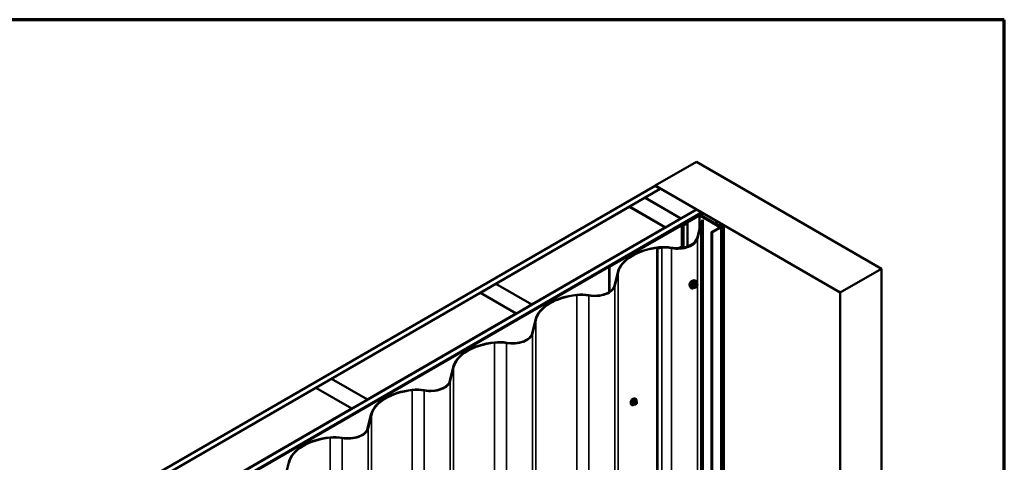
# Model space of a CAD drawing. Units: inches. Extents: x 0.6 to 33.4, y 0.6 to 21.4.
# Drawn here: x 24.4 to 33.4, y 17.3 to 21.4 of the extents above; entities that cross this region are included whole.
import ezdxf

# ---------------------------------------------------------------- set-up
doc = ezdxf.new("R2010")
doc.units = ezdxf.units.IN
doc.header["$LTSCALE"] = 2
doc.header["$MEASUREMENT"] = 0
doc.layers.get('0').update_dxf_attribs({"lineweight": 13})
for name, color, linetype, lineweight in [('Border (ANSI)', 7, 'Continuous', 70), ('Visible (ANSI)', 7, 'Continuous', 50), ('Visible Narrow (ANSI)', 7, 'Continuous', 35)]:
    doc.layers.add(name, color=color, linetype=linetype, lineweight=lineweight)

# ---------------------------------------------------------------- blocks, each defined once
blk = doc.blocks.new('Borders ATAS A Border')
at = {"layer": 'Border (ANSI)'}
for p, q in [((16.7, 10.7), (0.3, 10.7)), ((16.7, 0.3), (16.7, 10.7))]:
    blk.add_line(p, q, dxfattribs=at)

msp = doc.modelspace()

# ---------------------------------------------------------------- linework, layer by layer
at = {"layer": 'Visible (ANSI)'}
for p, q in [((30.19909, 19.87908), (30.57621, 20.09682)), ((30.57621, 20.09682), (32.27327, 19.11702)), ((24.54129, 16.61255), (30.19815, 19.87854)), ((30.19815, 19.87854), (30.24529, 19.85132)), ((31.89614, 18.89929), (30.19909, 19.87908)), ((30.19909, 19.878), (30.19909, 19.87908)), ((30.24529, 19.85132), (24.58843, 16.58534)), ((30.10481, 19.76913), (30.24623, 19.85078)), ((30.24529, 19.85023), (30.24529, 19.85132)), ((30.24623, 19.85078), (30.57621, 19.66026)), ((28.73868, 18.98039), (29.9615, 19.68639)), ((29.9615, 19.68639), (30.29148, 19.49587)), ((29.96244, 19.68694), (30.10386, 19.76858)), ((30.29243, 19.49642), (29.96244, 19.68694)), ((29.96244, 19.68585), (29.96244, 19.68694)), ((30.10386, 19.76858), (30.43385, 19.57807)), ((30.43479, 19.57861), (30.10481, 19.76913)), ((30.10481, 19.76804), (30.10481, 19.76913)), ((24.9203, 16.39373), (30.57715, 19.65972)), ((30.6243, 19.6325), (24.96744, 16.36652)), ((30.62524, 19.63196), (24.96838, 16.36597)), ((24.97216, 16.36379), (30.62901, 19.62978)), ((30.57621, 19.66026), (30.43479, 19.57861)), ((30.59941, 19.6116), (30.44045, 19.51983)), ((30.44346, 19.51808), (30.60242, 19.60986)), ((30.59941, 19.60703), (30.45072, 19.52119)), ((30.45374, 19.51944), (30.60242, 19.60529)), ((30.57621, 19.65917), (30.57621, 19.66026)), ((30.57715, 19.65972), (30.6243, 19.6325)), ((30.60846, 19.60986), (30.79674, 19.50115)), ((30.60846, 19.60529), (30.79249, 19.49903)), ((30.79975, 19.5029), (30.61147, 19.6116)), ((30.79551, 19.50077), (30.61147, 19.60703)), ((30.6243, 19.63141), (30.6243, 19.6325)), ((30.62901, 19.62978), (30.62524, 19.63196)), ((30.62901, 19.62978), (30.62901, 19.60148)), ((30.43595, 19.51723), (29.77786, 19.13728)), ((29.78088, 19.13554), (30.43897, 19.51549)), ((30.43385, 19.57807), (30.29243, 19.49642)), ((30.43385, 19.57698), (30.43385, 19.57807)), ((30.43479, 19.57752), (30.43479, 19.57861)), ((30.44045, 19.51983), (30.44045, 19.51859)), ((30.44346, 19.51808), (30.44045, 19.51983)), ((30.45441, 19.51867), (30.44199, 19.51867)), ((30.44199, 19.51621), (30.45441, 19.51621)), ((30.45072, 19.52119), (30.45374, 19.51944)), ((30.45072, 19.51867), (30.45072, 19.52119)), ((30.45374, 19.51867), (30.45374, 19.51944)), ((30.49091, 19.53873), (30.45743, 19.5194)), ((30.46045, 19.51765), (30.49393, 19.53698)), ((30.49393, 19.53698), (30.49091, 19.53873)), ((30.49393, 19.32115), (30.49393, 19.53698)), ((30.61309, 19.51899), (30.58251, 19.39367)), ((30.61732, 19.51865), (30.58673, 19.39332)), ((30.63481, 19.56285), (30.63142, 19.56481)), ((30.63481, 13.03088), (30.63481, 19.56285)), ((30.75261, 19.53872), (30.75261, 19.53011)), ((30.78448, 19.5133), (30.78448, 19.51171)), ((30.78509, 19.51245), (30.80395, 19.50156)), ((30.79498, 19.51358), (30.78696, 19.51448)), ((30.80511, 19.52521), (30.80511, 19.52207)), ((30.80515, 19.52498), (30.8067, 19.52035)), ((30.80532, 19.52047), (30.80532, 19.51615)), ((30.82752, 19.51517), (30.80867, 19.52606)), ((30.82874, 19.51347), (30.82874, 12.9815)), ((30.29148, 19.49587), (29.06866, 18.78988)), ((30.29148, 19.49479), (30.29148, 19.49587)), ((30.29243, 19.49533), (30.29243, 19.49642)), ((30.71528, 19.4537), (30.71528, 12.92173)), ((30.7369, 19.46731), (30.71665, 19.45562)), ((30.71967, 19.45387), (30.73992, 19.46557)), ((30.79674, 19.49767), (30.72027, 19.45353)), ((30.72329, 19.45178), (30.79975, 19.49593)), ((30.73992, 19.46557), (30.7369, 19.46731)), ((30.73992, 19.46487), (30.73992, 19.46557)), ((30.79551, 19.50077), (30.79249, 19.49903)), ((30.79249, 19.49903), (30.79249, 19.49522)), ((30.79551, 19.49696), (30.79551, 19.50077)), ((30.80225, 19.49941), (30.80225, 12.96744)), ((30.58296, 19.3955), (30.57874, 19.39584)), ((30.21584, 19.30207), (30.21584, 12.7701)), ((30.21886, 19.30033), (30.21584, 19.30207)), ((30.21886, 12.76836), (30.21886, 19.30033)), ((30.42371, 19.31303), (30.41308, 19.30689)), ((30.42673, 19.31129), (30.4161, 19.30515)), ((30.44812, 19.30848), (30.43353, 19.31205)), ((30.44979, 19.31074), (30.4352, 19.31432)), ((29.77786, 19.13728), (29.77786, 18.90376)), ((29.78088, 19.13554), (29.77786, 19.13728)), ((29.78088, 18.90569), (29.78088, 19.13554)), ((29.85507, 19.0857), (29.82449, 18.96038)), ((29.8593, 19.08536), (29.82871, 18.96004)), ((32.27327, 19.11702), (31.89614, 18.89929)), ((32.27327, 12.58505), (32.27327, 19.11702)), ((28.59631, 18.8982), (28.73773, 18.97985)), ((28.73773, 18.97985), (29.06772, 18.78933)), ((29.06866, 18.78988), (28.73868, 18.98039)), ((28.73868, 18.9793), (28.73868, 18.98039)), ((30.55777, 19.01145), (30.56565, 19.00984)), ((30.57744, 18.9842), (30.56435, 18.99176)), ((30.5782, 18.9835), (30.58571, 18.97282)), ((30.58599, 18.97057), (30.57848, 18.95121)), ((27.23018, 18.10946), (28.59537, 18.89766)), ((28.59537, 18.89766), (28.92535, 18.70714)), ((28.9263, 18.70768), (28.59631, 18.8982)), ((28.59631, 18.89711), (28.59631, 18.8982)), ((30.52109, 18.94791), (30.52642, 18.94189)), ((30.56002, 18.94132), (30.54693, 18.94888)), ((30.57744, 18.95), (30.56242, 18.94132)), ((31.89614, 12.36732), (31.89614, 18.89929)), ((29.06772, 18.78933), (28.9263, 18.70768)), ((29.06772, 18.78824), (29.06772, 18.78933)), ((29.06866, 18.78879), (29.06866, 18.78988)), ((28.92535, 18.70714), (27.56017, 17.91895)), ((28.92535, 18.70605), (28.92535, 18.70714)), ((28.9263, 18.70659), (28.9263, 18.70768)), ((29.10083, 18.65024), (29.07024, 18.52491)), ((29.10505, 18.64989), (29.07447, 18.52457)), ((28.34658, 18.21477), (28.31599, 18.08945)), ((28.3508, 18.21443), (28.32022, 18.08911)), ((27.08782, 18.02727), (27.22924, 18.10892)), ((27.22924, 18.10892), (27.55922, 17.9184)), ((27.56017, 17.91895), (27.23018, 18.10946)), ((27.23018, 18.10838), (27.23018, 18.10946)), ((25.72169, 17.23853), (27.08688, 18.02673)), ((27.08688, 18.02673), (27.41686, 17.83621)), ((27.4178, 17.83675), (27.08782, 18.02727)), ((27.08782, 18.02618), (27.08782, 18.02727)), ((27.55922, 17.9184), (27.4178, 17.83675)), ((27.55922, 17.91731), (27.55922, 17.9184)), ((27.56017, 17.91786), (27.56017, 17.91895)), ((30.00647, 17.87503), (29.99738, 17.88028)), ((30.01903, 17.92617), (30.0162, 17.92781)), ((30.02725, 17.90284), (30.01817, 17.90808)), ((30.0273, 17.88052), (30.02543, 17.87819)), ((30.03127, 17.89355), (30.03127, 17.89105)), ((27.41686, 17.83621), (26.05167, 17.04802)), ((27.41686, 17.83512), (27.41686, 17.83621)), ((27.4178, 17.83567), (27.4178, 17.83675)), ((29.9857, 17.86844), (29.98287, 17.87007)), ((30.01522, 17.873), (30.01335, 17.87317)), ((27.59233, 17.77931), (27.56175, 17.65398)), ((27.59656, 17.77896), (27.56597, 17.65364)), ((26.83808, 17.34384), (26.8075, 17.21852))]:
    msp.add_line(p, q, dxfattribs=at)
for centre, start, end in [((30.57624, 18.98212), 35.103909, 60), ((30.58375, 18.97144), 338.793977, 35.103909), ((30.56122, 18.9434), 240, 300), ((30.57624, 18.95208), 300, 338.793977)]:
    msp.add_arc(centre, 0.0024, start, end, dxfattribs=at)
for centre, major_axis, start_param, end_param in [((30.60544, 19.60812), (-0.00853, 0), 3.9269908, 5.4977871), ((30.60544, 19.60354), (-0.00853, 0), 3.9269908, 5.4977871), ((30.60544, 19.60812), (0.00427, 0), 0.7853982, 2.3561945), ((30.60544, 19.60354), (0.00427, 0), 0.7853982, 2.3561945), ((30.44199, 19.51375), (-0.00853, 0), 4.712389, 5.4977871), ((30.44199, 19.51375), (0.00427, 0), 1.5707963, 2.3561945), ((30.45441, 19.52114), (-0.00427, 0), 1.5707963, 2.3561945), ((30.45441, 19.52114), (0.00853, 0), 4.712389, 5.4977871), ((31.07731, 19.48123), (-0.4688, 0), 5.9692424, 6.1432099), ((31.07731, 19.48123), (-0.46453, 0), 5.9739304, 6.1432099), ((30.78657, 19.5133), (-0.00208, 0), 4.5212358, 7.0685835), ((30.79688, 19.51925), (0.01, 0), 4.5212358, 6.4743384), ((30.79372, 19.49941), (0.00853, 0), 5.4977871, 7.0685835), ((30.8069, 19.50326), (0.00417, 0), 3.9269908, 5.8376241), ((30.80719, 19.52521), (-0.00208, 0), 3.9269908, 6.4743384), ((30.84074, 19.49393), (0.03333, 0), 2.0163576, 2.6960314), ((30.82458, 19.51347), (0.00417, 0), 5.1579502, 7.0685835), ((30.71997, 19.4537), (-0.00469, 0), 5.4977871, 8.6393798), ((30.71997, 19.4537), (-0.000427, 0), 5.4977871, 8.6393798), ((30.79372, 19.49941), (0.00427, 0), 5.4977871, 7.0685835), ((30.40282, 19.40828), (0.18573, 0), 4.414124, 6.1432099), ((30.40282, 19.40828), (0.18147, 0), 4.414124, 6.1432099), ((30.39904, 19.41046), (0.18147, 0), 5.020601, 6.1432099), ((30.39904, 19.41046), (0.18573, 0), 5.020601, 6.1432099), ((30.31929, 19.04794), (-0.4688, 0), 4.8967063, 6.1432099), ((30.31929, 19.04794), (-0.46453, 0), 4.8967063, 6.1432099), ((30.26449, 19.27399), (-0.0688, 0), 4.8073775, 5.4977871), ((30.26449, 19.27399), (-0.06453, 0), 4.8073775, 5.4977871), ((30.27652, 19.18037), (-0.23547, 0), 4.414124, 4.8967063), ((30.27652, 19.18037), (-0.2312, 0), 4.414124, 4.8967063), ((30.28029, 19.1782), (-0.23547, 0), 4.414124, 4.8073775), ((30.28029, 19.1782), (-0.2312, 0), 4.414124, 4.8073775), ((30.39904, 19.41046), (-0.18573, 0), 1.2725314, 1.6258848), ((30.39904, 19.41046), (-0.18147, 0), 1.2725314, 1.6258848), ((30.40869, 19.30942), (-0.0062, 0), 1.6258848, 2.3561945), ((30.40869, 19.30942), (-0.01047, 0), 1.6258848, 2.3561945), ((30.43111, 19.30876), (-0.01047, 0), 4.3109633, 5.4977871), ((30.43111, 19.30876), (-0.0062, 0), 4.3109633, 5.4977871), ((30.45221, 19.31404), (-0.01047, 0), 1.1693706, 1.8790084), ((30.45221, 19.31404), (-0.0062, 0), 1.1693706, 1.8790084), ((29.6448, 18.975), (0.18573, 0), 4.414124, 6.1432099), ((29.6448, 18.975), (0.18147, 0), 4.414124, 6.1432099), ((29.56504, 18.61248), (-0.4688, 0), 4.8967063, 6.1432099), ((29.56504, 18.61248), (-0.46453, 0), 4.8967063, 6.1432099), ((29.52228, 18.74491), (-0.23547, 0), 4.414124, 4.8967063), ((29.52228, 18.74491), (-0.2312, 0), 4.414124, 4.8967063), ((28.89055, 18.53953), (0.18573, 0), 4.414124, 6.1432099), ((28.89055, 18.53953), (0.18147, 0), 4.414124, 6.1432099), ((28.81079, 18.17701), (-0.4688, 0), 4.8967063, 6.1432099), ((28.81079, 18.17701), (-0.46453, 0), 4.8967063, 6.1432099), ((28.76803, 18.30944), (-0.23547, 0), 4.414124, 4.8967063), ((28.76803, 18.30944), (-0.2312, 0), 4.414124, 4.8967063), ((28.1363, 18.10407), (0.18573, 0), 4.414124, 6.1432099), ((28.1363, 18.10407), (0.18147, 0), 4.414124, 6.1432099), ((28.05655, 17.74155), (-0.4688, 0), 4.8967063, 6.1432099), ((28.05655, 17.74155), (-0.46453, 0), 4.8967063, 6.1432099), ((28.01378, 17.87398), (-0.23547, 0), 4.414124, 4.8967063), ((28.01378, 17.87398), (-0.2312, 0), 4.414124, 4.8967063), ((27.38206, 17.6686), (0.18573, 0), 4.414124, 6.1432099), ((27.38206, 17.6686), (0.18147, 0), 4.414124, 6.1432099), ((27.3023, 17.30608), (-0.4688, 0), 4.8967063, 6.1432099), ((27.3023, 17.30608), (-0.46453, 0), 4.8967063, 6.1432099), ((27.25953, 17.43851), (-0.23547, 0), 4.414124, 4.8967063), ((27.25953, 17.43851), (-0.2312, 0), 4.414124, 4.8967063)]:
    msp.add_ellipse(centre, major_axis=major_axis, ratio=0.5773503, start_param=start_param, end_param=end_param, dxfattribs=at)
msp.add_ellipse((30.77897, 19.52959), major_axis=(-0.02597, 0.01105), ratio=0.4025427, dxfattribs=at)
for points, knots in [([(30.52277, 18.99523), (30.52166, 18.99388), (30.52062, 18.99248), (30.51772, 18.98811), (30.51598, 18.98474), (30.51364, 18.97803), (30.51305, 18.97468), (30.51305, 18.97177)], [-0.5035542, -0.5035542, -0.5035542, -0.5035542, -0.40731599, -0.40731599, -0.20365799, -0.20365799, 0, 0, 0, 0]), ([(30.51305, 18.97177), (30.51305, 18.96886), (30.51364, 18.96601), (30.51522, 18.96284), (30.5157, 18.96207), (30.51625, 18.96138)], [0, 0, 0, 0, 0.20365799, 0.20365799, 0.27559668, 0.27559668, 0.27559668, 0.27559668]), ([(30.52109, 18.94791), (30.51947, 18.94974), (30.51825, 18.95199), (30.51655, 18.95729), (30.51615, 18.96041), (30.51626, 18.96715), (30.5168, 18.97079), (30.51877, 18.97813), (30.52019, 18.98184), (30.52375, 18.98897), (30.52589, 18.99239), (30.53068, 18.99862), (30.53334, 19.00143), (30.53893, 19.00618), (30.54188, 19.00811), (30.54779, 19.01083), (30.55077, 19.01163), (30.55506, 19.01182), (30.55644, 19.01172), (30.55777, 19.01145)], [5.6884082, 5.6884082, 5.6884082, 5.6884082, 5.9803936, 5.9803936, 6.3020273, 6.3020273, 6.6341058, 6.6341058, 6.9648941, 6.9648941, 7.2942246, 7.2942246, 7.6239053, 7.6239053, 7.9554641, 7.9554641, 8.2861597, 8.2861597, 8.4487588, 8.4487588, 8.4487588, 8.4487588]), ([(30.54285, 19.00847), (30.54259, 19.00845), (30.54233, 19.00842), (30.53975, 19.00806), (30.53714, 19.00704), (30.5321, 19.00413), (30.52934, 19.00205), (30.52535, 18.99819), (30.52401, 18.99674), (30.52277, 18.99523)], [2.21708058, 2.21708058, 2.21708058, 2.21708058, 2.24021919, 2.24021919, 2.44387344, 2.44387344, 2.64752768, 2.64752768, 2.75494372, 2.75494372, 2.75494372, 2.75494372]), ([(30.55906, 18.95083), (30.55864, 18.95165), (30.55833, 18.95272), (30.5581, 18.95517), (30.55815, 18.95649), (30.55858, 18.95934), (30.55898, 18.96086), (30.5601, 18.96392), (30.56083, 18.96547), (30.56255, 18.96843), (30.56354, 18.96984), (30.56567, 18.97233), (30.56681, 18.97343), (30.56908, 18.9752), (30.57021, 18.97589), (30.57233, 18.9768), (30.57331, 18.97704), (30.57417, 18.9771), (30.5742, 18.9771), (30.57422, 18.9771)], [5.8562372, 5.8562372, 5.8562372, 5.8562372, 6.1806184, 6.1806184, 6.4754799, 6.4754799, 6.7729937, 6.7729937, 7.0747302, 7.0747302, 7.3779996, 7.3779996, 7.679591, 7.679591, 7.9768112, 7.9768112, 8.271911, 8.271911, 8.2809298, 8.2809298, 8.2809298, 8.2809298]), ([(30.56565, 19.00984), (30.56817, 19.00933), (30.57047, 19.00819), (30.57426, 19.00486), (30.57576, 19.00267), (30.57793, 18.99741), (30.57856, 18.99428), (30.5788, 18.98849), (30.57867, 18.98597), (30.5783, 18.98337)], [2.1655735, 2.1655735, 2.1655735, 2.1655735, 2.4719009, 2.4719009, 2.7746332, 2.7746332, 3.0934503, 3.0934503, 3.3176277, 3.3176277, 3.3176277, 3.3176277]), ([(30.55542, 18.94398), (30.55382, 18.94275), (30.5522, 18.94166), (30.5475, 18.93897), (30.54439, 18.93778), (30.53847, 18.93671), (30.53565, 18.93681), (30.53068, 18.93832), (30.52853, 18.93965), (30.52665, 18.94163), (30.52653, 18.94176), (30.52642, 18.94189)], [4.5453782, 4.5453782, 4.5453782, 4.5453782, 4.7177831, 4.7177831, 5.0434168, 5.0434168, 5.3636974, 5.3636974, 5.6671991, 5.6671991, 5.6884082, 5.6884082, 5.6884082, 5.6884082]), ([(30.54657, 18.94902), (30.54657, 18.94902), (30.54657, 18.94902), (30.54659, 18.94902), (30.54663, 18.94901), (30.54675, 18.94897), (30.54683, 18.94893), (30.54693, 18.94888)], [0.050221333, 0.050221333, 0.050221333, 0.050221333, 0.053570787, 0.053570787, 0.06338584, 0.06338584, 0.07248921, 0.07248921, 0.07248921, 0.07248921]), ([(29.98555, 17.91898), (29.98537, 17.91879), (29.9852, 17.91861), (29.98288, 17.91608), (29.98095, 17.91331), (29.97791, 17.90778), (29.97661, 17.90464), (29.97489, 17.89849), (29.97447, 17.89547), (29.97447, 17.89289)], [0.88744135, 0.88744135, 0.88744135, 0.88744135, 0.90195909, 0.90195909, 1.08235088, 1.08235088, 1.26274273, 1.26274273, 1.44313458, 1.44313458, 1.44313458, 1.44313458]), ([(29.98287, 17.87007), (29.98108, 17.8711), (29.97955, 17.87257), (29.97709, 17.87625), (29.97621, 17.8785), (29.97515, 17.88367), (29.97505, 17.88664), (29.97566, 17.8929), (29.97639, 17.8962), (29.97862, 17.90276), (29.9801, 17.90601), (29.98365, 17.91217), (29.98571, 17.91507), (29.99025, 17.92026), (29.99272, 17.92254), (29.99786, 17.92625), (30.00053, 17.92768), (30.00581, 17.92943), (30.00843, 17.92978), (30.0128, 17.9293), (30.0146, 17.92873), (30.0162, 17.92781)], [2.3561945, 2.3561945, 2.3561945, 2.3561945, 2.6338165, 2.6338165, 2.9328478, 2.9328478, 3.2607449, 3.2607449, 3.5943569, 3.5943569, 3.9258643, 3.9258643, 4.2563088, 4.2563088, 4.587796, 4.587796, 4.921391, 4.921391, 5.2492746, 5.2492746, 5.4977871, 5.4977871, 5.4977871, 5.4977871]), ([(30.02543, 17.87819), (30.02428, 17.87677), (30.02308, 17.87529), (30.02126, 17.87385), (30.02087, 17.87359), (30.02018, 17.87326), (30.01989, 17.87316), (30.01923, 17.87299), (30.01886, 17.87294), (30.01827, 17.8729), (30.01802, 17.87289), (30.01731, 17.87288), (30.01685, 17.87289), (30.016, 17.87294), (30.01561, 17.87297), (30.01522, 17.873)], [0, 0, 0, 0, 0.106625, 0.106625, 0.1328436, 0.1328436, 0.15064141, 0.15064141, 0.1728331, 0.1728331, 0.19114548, 0.19114548, 0.22801658, 0.22801658, 0.26161479, 0.26161479, 0.26161479, 0.26161479]), ([(30.01903, 17.92617), (30.02082, 17.92514), (30.02235, 17.92367), (30.0248, 17.91999), (30.02568, 17.91774), (30.02674, 17.91257), (30.02685, 17.90961), (30.02645, 17.90551), (30.02631, 17.9045), (30.02613, 17.90348)], [5.4977871, 5.4977871, 5.4977871, 5.4977871, 5.7754091, 5.7754091, 6.0744405, 6.0744405, 6.4023376, 6.4023376, 6.5072066, 6.5072066, 6.5072066, 6.5072066]), ([(30.02725, 17.90284), (30.02775, 17.90255), (30.02827, 17.90222), (30.02905, 17.90158), (30.02934, 17.90131), (30.02986, 17.90072), (30.03009, 17.9004), (30.03052, 17.89965), (30.0307, 17.89918), (30.03092, 17.89834), (30.03099, 17.89796), (30.03112, 17.89708), (30.03116, 17.89659), (30.03125, 17.89523), (30.03127, 17.89438), (30.03127, 17.89355)], [0, 0, 0, 0, 0.03767676, 0.03767676, 0.06186304, 0.06186304, 0.08454047, 0.08454047, 0.11199525, 0.11199525, 0.1347104, 0.1347104, 0.16604504, 0.16604504, 0.2223381, 0.2223381, 0.2223381, 0.2223381]), ([(30.03127, 17.89105), (30.03127, 17.88975), (30.03125, 17.88849), (30.03097, 17.88676), (30.03088, 17.88636), (30.03062, 17.88559), (30.03046, 17.88521), (30.03012, 17.88452), (30.02993, 17.88419), (30.02929, 17.88316), (30.02881, 17.88248), (30.02798, 17.88138), (30.02764, 17.88095), (30.0273, 17.88052)], [0, 0, 0, 0, 0.08829504, 0.08829504, 0.11264316, 0.11264316, 0.13541767, 0.13541767, 0.1573849, 0.1573849, 0.20674821, 0.20674821, 0.23843575, 0.23843575, 0.23843575, 0.23843575]), ([(30.00917, 17.87387), (30.00834, 17.87315), (30.00748, 17.87248), (30.00404, 17.86999), (30.00137, 17.86857), (29.99609, 17.86681), (29.99346, 17.86646), (29.9891, 17.86694), (29.9873, 17.86751), (29.9857, 17.86844)], [7.6176134, 7.6176134, 7.6176134, 7.6176134, 7.7293887, 7.7293887, 8.0629836, 8.0629836, 8.3908673, 8.3908673, 8.6393798, 8.6393798, 8.6393798, 8.6393798]), ([(30.01335, 17.87317), (30.01263, 17.87323), (30.01184, 17.87332), (30.01076, 17.8735), (30.01051, 17.87355), (30.01007, 17.87364), (30.00989, 17.87368), (30.00953, 17.87377), (30.00935, 17.87382), (30.0089, 17.87395), (30.00863, 17.87404), (30.0081, 17.87423), (30.00784, 17.87434), (30.00719, 17.87463), (30.00682, 17.87483), (30.00647, 17.87503)], [0, 0, 0, 0, 0.06266163, 0.06266163, 0.08102536, 0.08102536, 0.09296794, 0.09296794, 0.10413124, 0.10413124, 0.11997907, 0.11997907, 0.13657606, 0.13657606, 0.16278759, 0.16278759, 0.16278759, 0.16278759])]:
    msp.add_open_spline(points, degree=3, knots=knots, dxfattribs=at)
for points in [[(29.97447, 17.89289), (29.97447, 17.89094), (29.97471, 17.88904), (29.9752, 17.88738)], [(29.99176, 17.92395), (29.9897, 17.92277), (29.98755, 17.92106), (29.98555, 17.91898)], [(29.99808, 17.92622), (29.996, 17.92595), (29.99381, 17.92513), (29.99176, 17.92395)]]:
    msp.add_open_spline(points, degree=3, dxfattribs=at)
at = {"layer": 'Visible Narrow (ANSI)'}
for p, q in [((30.59941, 19.6116), (30.60242, 19.60986)), ((30.60242, 19.60529), (30.59941, 19.60703)), ((30.60242, 19.60986), (30.60242, 19.60815)), ((30.60242, 19.47527), (30.60242, 19.60529)), ((30.61147, 19.6116), (30.60846, 19.60986)), ((30.60846, 19.60986), (30.60846, 19.60815)), ((30.60846, 19.60529), (30.61147, 19.60703)), ((30.60846, 19.5), (30.60846, 19.60529)), ((30.43595, 19.51723), (30.43897, 19.51549)), ((30.43897, 19.51549), (30.43897, 19.3134)), ((30.44199, 19.51867), (30.44199, 19.51621)), ((30.44199, 19.51621), (30.44199, 19.31266)), ((30.45441, 19.51867), (30.45441, 19.51621)), ((30.45441, 19.51621), (30.45441, 19.31069)), ((30.45743, 19.5194), (30.46045, 19.51765)), ((30.46045, 19.51765), (30.46045, 19.31187)), ((30.61309, 19.51899), (30.61732, 19.51865)), ((30.61732, 19.51865), (30.61732, 12.98667)), ((30.78509, 19.51245), (30.78509, 19.51136)), ((30.79975, 19.5029), (30.79674, 19.50115)), ((30.80515, 19.52498), (30.80515, 19.52192)), ((30.8067, 19.52035), (30.8067, 19.51816)), ((30.81066, 19.50223), (30.81066, 12.97025)), ((30.82637, 19.5113), (30.82637, 12.97933)), ((30.71665, 19.45562), (30.71967, 19.45387)), ((30.71967, 19.45387), (30.71967, 19.45353)), ((30.72329, 19.45178), (30.72027, 19.45353)), ((30.72329, 12.91981), (30.72329, 19.45178)), ((30.79674, 19.50115), (30.79674, 19.49767)), ((30.79975, 19.49593), (30.79674, 19.49767)), ((30.79975, 12.96396), (30.79975, 19.49593)), ((30.80395, 19.50156), (30.80395, 12.96959)), ((30.58251, 19.39367), (30.58673, 19.39332)), ((30.58673, 19.39332), (30.58673, 12.86135)), ((30.23337, 19.31402), (30.23415, 19.3116)), ((30.23415, 19.3116), (30.23415, 19.30964)), ((30.25796, 19.31353), (30.25837, 19.31108)), ((30.25837, 19.31108), (30.25837, 12.7791)), ((30.34572, 19.31032), (30.34446, 19.30796)), ((30.34949, 19.30814), (30.34824, 19.30579)), ((30.34824, 19.30579), (30.34824, 12.77381)), ((30.40904, 19.30585), (30.40927, 19.30339)), ((30.41308, 19.30689), (30.4161, 19.30515)), ((30.4161, 19.30515), (30.4161, 19.3038)), ((30.42371, 19.31303), (30.42673, 19.31129)), ((30.42673, 19.31129), (30.42673, 19.30443)), ((30.4352, 19.31432), (30.43353, 19.31205)), ((30.43353, 19.31205), (30.43353, 19.30503)), ((30.44979, 19.31074), (30.44812, 19.30848)), ((30.44812, 19.30848), (30.44812, 19.30683)), ((30.45409, 19.31063), (30.45539, 19.30828)), ((30.45539, 19.30828), (30.45539, 19.30801)), ((29.85507, 19.0857), (29.8593, 19.08536)), ((29.8593, 19.08536), (29.8593, 12.55339)), ((29.82449, 18.96038), (29.82871, 18.96004)), ((29.82871, 18.96004), (29.82871, 12.42806)), ((30.55223, 18.95422), (30.53938, 18.96164)), ((30.5469, 18.981), (30.55975, 18.97358)), ((30.56122, 18.97541), (30.54837, 18.98283)), ((30.55975, 18.97358), (30.55223, 18.95422)), ((30.5554, 18.95311), (30.56291, 18.97247)), ((30.57624, 18.98408), (30.56122, 18.97541)), ((30.56291, 18.97247), (30.57794, 18.98114)), ((30.56339, 18.9915), (30.57624, 18.98408)), ((30.57794, 18.98114), (30.58545, 18.97046)), ((30.58545, 18.97046), (30.57794, 18.9511)), ((29.47912, 18.87855), (29.4799, 18.87613)), ((29.4799, 18.87613), (29.4799, 12.34416)), ((29.59147, 18.87485), (29.59022, 18.8725)), ((29.59022, 18.8725), (29.59022, 12.34053)), ((30.53938, 18.95968), (30.55223, 18.95226)), ((30.55975, 18.94157), (30.5469, 18.94899)), ((30.55223, 18.95226), (30.55975, 18.94157)), ((30.56291, 18.94242), (30.5554, 18.95311)), ((30.57794, 18.9511), (30.56291, 18.94242)), ((29.10083, 18.65024), (29.10505, 18.64989)), ((29.10505, 18.64989), (29.10505, 12.11792)), ((29.07024, 18.52491), (29.07447, 18.52457)), ((29.07447, 18.52457), (29.07447, 11.9926)), ((28.72487, 18.44309), (28.72566, 18.44067)), ((28.72566, 18.44067), (28.72566, 11.90869)), ((28.83722, 18.43939), (28.83597, 18.43703)), ((28.83597, 18.43703), (28.83597, 11.90506)), ((28.34658, 18.21477), (28.3508, 18.21443)), ((28.3508, 18.21443), (28.3508, 11.68246)), ((28.31599, 18.08945), (28.32022, 18.08911)), ((28.32022, 18.08911), (28.32022, 11.55713)), ((27.97063, 18.00762), (27.97141, 18.0052)), ((27.97141, 18.0052), (27.97141, 11.47323)), ((28.08298, 18.00392), (28.08172, 18.00157)), ((28.08172, 18.00157), (28.08172, 11.4696)), ((29.99661, 17.89326), (30.00564, 17.88805)), ((30.00564, 17.87686), (29.99661, 17.88208)), ((30.00706, 17.8917), (29.99803, 17.89691)), ((30.00642, 17.90735), (30.01545, 17.90213)), ((30.00727, 17.88277), (30.00727, 17.88027)), ((30.01828, 17.90377), (30.00925, 17.90898)), ((30.01381, 17.89714), (30.01194, 17.89481)), ((30.01481, 17.88027), (30.01481, 17.88277)), ((30.01759, 17.88995), (30.01947, 17.89228)), ((30.01764, 17.90823), (30.02667, 17.90302)), ((30.02503, 17.90237), (30.02316, 17.90254)), ((30.02504, 17.8955), (30.02692, 17.89533)), ((30.02692, 17.88169), (30.02504, 17.87936)), ((30.0297, 17.89137), (30.0297, 17.88887)), ((30.01947, 17.87614), (30.01759, 17.87631)), ((27.59233, 17.77931), (27.59656, 17.77896)), ((27.59656, 17.77896), (27.59656, 11.24699)), ((27.56175, 17.65398), (27.56597, 17.65364)), ((27.56597, 17.65364), (27.56597, 11.12167)), ((27.21638, 17.57216), (27.21716, 17.56974)), ((27.21716, 17.56974), (27.21716, 11.03776)), ((27.32873, 17.56846), (27.32748, 17.5661)), ((27.32748, 17.5661), (27.32748, 11.03413)), ((26.83808, 17.34384), (26.84231, 17.3435))]:
    msp.add_line(p, q, dxfattribs=at)
for centre, major_axis, ratio, start_param, end_param in [((30.54297, 18.97763), (-0.01868, -0.03236), 0.5773503, 3.3322137, 6.0925643), ((30.54982, 18.97368), (-0.01998, -0.0346), 0.5773503, 3.3322137, 6.0925643), ((30.551, 18.973), (-0.01933, -0.03349), 0.5773503, 2.2016566, 7.2194205), ((30.551, 18.973), (0.01621, 0.02808), 0.5773503, 5.4975062, 10.2104571), ((30.55211, 18.97236), (-0.01407, -0.02437), 0.5773503, 2.5227558, 6.9020222), ((30.53791, 18.96177), (0.00189, -0.00148), 0.3899094, 1.028375, 1.9749917), ((30.54543, 18.98113), (-0.00239, 0.00024), 0.009094, 4.0502968, 4.9969134), ((30.54837, 18.98479), (0.00064, -0.00231), 0.3546411, 4.671027, 5.6176437), ((30.56122, 18.97345), (-0.0012, -0.00208), 0.5773503, 3.9269908, 4.9741884), ((30.56122, 18.97345), (0.00224, -0.00087), 0.2113249, 4.0804747, 5.651271), ((30.56122, 18.97345), (-0.0012, 0.00208), 0.5773503, 3.9269908, 5.4977871), ((30.56339, 18.99346), (-0.00184, 0.00154), 0.7354565, 1.175016, 2.1216326), ((30.56633, 18.9932), (-0.00176, -0.00163), 0.5541429, 5.5932454, 6.1714459), ((30.57023, 18.97336), (-0.0012, 0.00208), 0.5768814, 0.5312497, 0.7849926), ((30.57624, 18.98212), (0.0012, 0.00208), 0.5773503, 0, 0.7853982), ((30.57624, 18.98212), (0.0012, -0.00208), 0.5773503, 0.7853982, 2.3561945), ((30.57624, 18.98212), (0.00196, 0.00138), 0.7886751, 5.0632684, 6.2831853), ((30.58375, 18.97144), (0.00196, 0.00138), 0.7886751, 5.0632684, 6.2831853), ((30.58375, 18.97144), (0.00224, -0.00087), 0.2113249, 5.651271, 6.2831853), ((30.53791, 18.95785), (0.00176, 0.00163), 0.5541429, 0.2566768, 1.2032934), ((30.54543, 18.94716), (0.0023, 0.00068), 0.9349583, 0.6381218, 1.5847384), ((30.5537, 18.95409), (-0.0012, -0.00208), 0.5773503, 4.9741884, 6.0213859), ((30.5537, 18.95409), (-0.00224, 0.00087), 0.2113249, 0.938882, 2.5096783), ((30.5537, 18.95409), (-0.00196, -0.00138), 0.7886751, 0.3508794, 1.9216757), ((30.56122, 18.9434), (-0.00196, -0.00138), 0.7886751, 0.3508794, 1.9216757), ((30.56122, 18.9434), (-0.0012, -0.00208), 0.5773503, 6.0213859, 6.2831853), ((30.56122, 18.9434), (0.0012, -0.00208), 0.5773503, 0, 0.7853982), ((30.57624, 18.95208), (0.0012, -0.00208), 0.5773503, 0, 0.7853982), ((30.57624, 18.95208), (0.00224, -0.00087), 0.2113249, 5.651271, 6.2831853), ((29.99953, 17.89894), (-0.01667, -0.02887), 0.5773503, 3.1415927, 6.2831853), ((30.00236, 17.89731), (-0.01667, -0.02887), 0.5773503, 3.1415927, 6.2831853), ((30.00412, 17.89629), (-0.01581, -0.02738), 0.5773503, 2.1472928, 7.2888968), ((29.99567, 17.89272), (-0.00133, -0.00009), 0.5307316, 3.8910029, 5.2691014), ((29.93371, 17.92311), (0.04342, -0.07521), 0.5773503, 0.7075986, 0.8631977), ((29.99567, 17.88153), (0.00133, -0.00009), 0.6204762, 0.8274449, 2.2055434), ((29.93447, 17.92355), (-0.04408, 0.07634), 0.5773503, 3.8491912, 4.0047904), ((29.9397, 17.93855), (-0.07105, -0.04994), 0.7886751, 1.8438762, 1.9994753), ((29.99756, 17.89758), (0.000984, -0.0009), 0.1658133, 3.978215, 5.3563135), ((29.99756, 17.87885), (0.00017, 0.00132), 0.7414172, 0.1651025, 1.0577268), ((29.9397, 17.91459), (0.08096, -0.03141), 0.2113249, 5.5734714, 5.6126316), ((29.94008, 17.93801), (0.07212, 0.05069), 0.7886751, 4.9854688, 5.141068), ((30.00595, 17.90802), (-0.00109, 0.00077), 0.2555579, 0.809446, 2.1875445), ((30.00847, 17.88968), (0.002, 0.00346), 0.5773503, 1.3089969, 2.3561945), ((30.00847, 17.8785), (-0.002, -0.00346), 0.5773503, 5.4977871, 6.2831853), ((30.01104, 17.88495), (-0.00533, 0), 0.5773503, 0.7853982, 2.3561945), ((30.01104, 17.88245), (0.00533, 0), 0.5773503, 3.9269908, 5.4977871), ((30.00972, 17.91019), (-0.00017, -0.00132), 0.7414172, 4.5847151, 5.9628136), ((29.95168, 17.94547), (-0.08096, 0.03141), 0.2113249, 2.4318788, 2.5874779), ((29.9513, 17.94448), (0.08218, -0.03189), 0.2113249, 5.5734714, 5.7290706), ((30.01382, 17.89213), (0.00416, -0.00334), 0.2113249, 0.6319143, 2.2027106), ((30.0157, 17.89446), (-0.00416, 0.00334), 0.2113249, 3.773507, 5.3443033), ((30.02038, 17.88599), (0.00394, 0.00683), 0.5773503, 1.3089969, 2.3561945), ((30.02038, 17.88349), (-0.00394, -0.00683), 0.5773503, 5.4977871, 6.5449847), ((30.01686, 17.90012), (0.002, 0.00346), 0.5773503, 0.2617994, 1.3089969), ((30.01811, 17.90945), (-0.00005, -0.00133), 0.8311618, 4.5152259, 5.8933244), ((30.02226, 17.88832), (0.00394, 0.00683), 0.5773503, 0.2617994, 1.3089969), ((30.02226, 17.88332), (-0.00394, -0.00683), 0.5773503, 0.2617994, 1.3089969), ((30.02127, 17.89768), (0.00047, 0.00531), 0.7886751, 4.3615096, 5.9323059), ((30.02315, 17.89751), (0.00047, 0.00531), 0.7886751, 4.3615096, 5.9323059), ((30.02127, 17.88153), (0.00416, -0.00334), 0.2113249, 0, 0.6319143), ((30.02525, 17.89937), (0.002, 0.00346), 0.5773503, 0, 0.2617994), ((30.02413, 17.88815), (0.00394, 0.00683), 0.5773503, 5.4977871, 6.5449847), ((30.02413, 17.88565), (-0.00394, -0.00683), 0.5773503, 1.3089969, 2.3561945), ((30.02315, 17.88387), (0.00416, -0.00334), 0.2113249, 0, 0.6319143), ((30.02593, 17.89355), (0.00533, 0), 0.5773503, 5.4977871, 6.2831853), ((30.02593, 17.89105), (0.00533, 0), 0.5773503, 5.4977871, 6.2831853), ((30.01382, 17.87848), (-0.00047, -0.00531), 0.7886751, 0, 1.2199169), ((30.0157, 17.87832), (-0.00047, -0.00531), 0.7886751, 0, 1.2199169)]:
    msp.add_ellipse(centre, major_axis=major_axis, ratio=ratio, start_param=start_param, end_param=end_param, dxfattribs=at)
msp.add_ellipse((30.57042, 18.96178), major_axis=(0.00917, 0.01589), ratio=0.5773503, dxfattribs=at)
for points, knots in [([(30.5377, 18.96303), (30.53748, 18.96276), (30.5373, 18.96248), (30.53698, 18.96174), (30.5369, 18.96127), (30.53699, 18.96049), (30.53711, 18.96016), (30.5374, 18.95968), (30.53754, 18.95951), (30.5377, 18.95935)], [-0.097231966, -0.097231966, -0.097231966, -0.097231966, -0.074882683, -0.074882683, -0.041601491, -0.041601491, -0.016000573, -0.016000573, 0, 0, 0, 0]), ([(30.54476, 18.98122), (30.54469, 18.98023), (30.54458, 18.97924), (30.54411, 18.97585), (30.54354, 18.97351), (30.54269, 18.97132), (30.54184, 18.96913), (30.54071, 18.9671), (30.53885, 18.96447), (30.53829, 18.96374), (30.5377, 18.96303)], [-0.79389075, -0.79389075, -0.79389075, -0.79389075, -0.73452768, -0.73452768, -0.58748351, -0.58748351, -0.58748351, -0.44043934, -0.44043934, -0.38107627, -0.38107627, -0.38107627, -0.38107627]), ([(30.53938, 18.95968), (30.53927, 18.95978), (30.53917, 18.95989), (30.53897, 18.96019), (30.53888, 18.96037), (30.53882, 18.9608), (30.53887, 18.96104), (30.5391, 18.96139), (30.53923, 18.96152), (30.53938, 18.96164)], [0, 0, 0, 0, 0.016000573, 0.016000573, 0.041601491, 0.041601491, 0.074882683, 0.074882683, 0.097231966, 0.097231966, 0.097231966, 0.097231966]), ([(30.53938, 18.96164), (30.53997, 18.96239), (30.54055, 18.96318), (30.54243, 18.96599), (30.54361, 18.96818), (30.54452, 18.97053), (30.54542, 18.97287), (30.54607, 18.97536), (30.54666, 18.97893), (30.54679, 18.97996), (30.5469, 18.981)], [0.38107627, 0.38107627, 0.38107627, 0.38107627, 0.44043934, 0.44043934, 0.58748351, 0.58748351, 0.58748351, 0.73452768, 0.73452768, 0.79389075, 0.79389075, 0.79389075, 0.79389075]), ([(30.54752, 18.98465), (30.54718, 18.98457), (30.54685, 18.98444), (30.5461, 18.98399), (30.5457, 18.98362), (30.54517, 18.98282), (30.545, 18.98243), (30.54482, 18.98175), (30.54478, 18.98149), (30.54476, 18.98122)], [-0.097231966, -0.097231966, -0.097231966, -0.097231966, -0.074882683, -0.074882683, -0.041601491, -0.041601491, -0.016000573, -0.016000573, 0, 0, 0, 0]), ([(30.5469, 18.981), (30.54688, 18.98116), (30.54688, 18.98131), (30.54692, 18.9817), (30.54699, 18.98192), (30.54725, 18.98236), (30.54747, 18.98255), (30.54794, 18.98275), (30.54814, 18.9828), (30.54837, 18.98283)], [0, 0, 0, 0, 0.016000573, 0.016000573, 0.041601491, 0.041601491, 0.074882683, 0.074882683, 0.097231966, 0.097231966, 0.097231966, 0.097231966]), ([(30.56164, 18.9928), (30.56122, 18.99226), (30.56077, 18.99174), (30.55909, 18.98996), (30.55765, 18.9888), (30.55595, 18.98782), (30.55425, 18.98684), (30.55229, 18.98604), (30.54931, 18.98512), (30.54842, 18.98488), (30.54752, 18.98465)], [-0.79343171, -0.79343171, -0.79343171, -0.79343171, -0.73407951, -0.73407951, -0.58703534, -0.58703534, -0.58703534, -0.43999117, -0.43999117, -0.38063897, -0.38063897, -0.38063897, -0.38063897]), ([(30.54837, 18.98283), (30.5493, 18.98309), (30.55023, 18.98337), (30.55335, 18.98442), (30.55543, 18.98532), (30.55725, 18.98637), (30.55907, 18.98742), (30.56063, 18.98863), (30.56245, 18.99043), (30.56294, 18.99096), (30.56339, 18.9915)], [0.38063897, 0.38063897, 0.38063897, 0.38063897, 0.43999117, 0.43999117, 0.58703534, 0.58703534, 0.58703534, 0.73407951, 0.73407951, 0.79343171, 0.79343171, 0.79343171, 0.79343171]), ([(30.56853, 18.97434), (30.56993, 18.97515), (30.57134, 18.97561), (30.57418, 18.97577), (30.57557, 18.97528), (30.57751, 18.9733), (30.57812, 18.97194), (30.57858, 18.96872), (30.57847, 18.96692), (30.57765, 18.96331), (30.57699, 18.96152), (30.57534, 18.95832), (30.5744, 18.95689), (30.57245, 18.95452), (30.57148, 18.95355), (30.56983, 18.95222), (30.56918, 18.95177), (30.56854, 18.9514), (30.56755, 18.95083), (30.56655, 18.95043), (30.56408, 18.94988), (30.56266, 18.95005), (30.56046, 18.95131), (30.55963, 18.95237), (30.55854, 18.95541), (30.55844, 18.95759), (30.55897, 18.96044), (30.55908, 18.96096), (30.55923, 18.96148)], [-0.8356439, -0.8356439, -0.8356439, -0.8356439, -0.7228785, -0.7228785, -0.5843537, -0.5843537, -0.4580668, -0.4580668, -0.3396703, -0.3396703, -0.2306045, -0.2306045, -0.1346235, -0.1346235, -0.0517783, -0.0517783, 0, 0, 0, 0.0802803, 0.0802803, 0.2087287, 0.2087287, 0.3306097, 0.3306097, 0.4799833, 0.4799833, 0.5125787, 0.5125787, 0.5125787, 0.5125787]), ([(30.55906, 18.95083), (30.55963, 18.94972), (30.56043, 18.94885), (30.5627, 18.94754), (30.56434, 18.94735), (30.56719, 18.94798), (30.56834, 18.94844), (30.56948, 18.9491), (30.57022, 18.94953), (30.57097, 18.95004), (30.57287, 18.95157), (30.57399, 18.9527), (30.57624, 18.95543), (30.57732, 18.95708), (30.57923, 18.96077), (30.57999, 18.96283), (30.58094, 18.96699), (30.58106, 18.96907), (30.58053, 18.97278), (30.57982, 18.97436), (30.5776, 18.97662), (30.57601, 18.9772), (30.57422, 18.9771)], [-0.3046059, -0.3046059, -0.3046059, -0.3046059, -0.2087287, -0.2087287, -0.0802803, -0.0802803, 0, 0, 0, 0.0517783, 0.0517783, 0.1346235, 0.1346235, 0.2306045, 0.2306045, 0.3396703, 0.3396703, 0.4580668, 0.4580668, 0.5843537, 0.5843537, 0.7218426, 0.7218426, 0.7218426, 0.7218426]), ([(30.5644, 18.99256), (30.56419, 18.99279), (30.56396, 18.99299), (30.5634, 18.99336), (30.56305, 18.99347), (30.56246, 18.99343), (30.56222, 18.99333), (30.56187, 18.99307), (30.56175, 18.99295), (30.56164, 18.9928)], [-0.097231966, -0.097231966, -0.097231966, -0.097231966, -0.074882683, -0.074882683, -0.041601491, -0.041601491, -0.016000573, -0.016000573, 0, 0, 0, 0]), ([(30.56339, 18.9915), (30.56342, 18.99159), (30.56346, 18.99167), (30.56358, 18.99184), (30.56369, 18.9919), (30.56397, 18.99193), (30.56415, 18.99187), (30.56435, 18.99176)], [0, 0, 0, 0, 0.016000573, 0.016000573, 0.041601491, 0.041601491, 0.07248921, 0.07248921, 0.07248921, 0.07248921]), ([(30.56508, 18.97163), (30.56512, 18.97166), (30.56515, 18.97169), (30.56625, 18.97278), (30.5674, 18.97368), (30.56853, 18.97434)], [0.741468068, 0.741468068, 0.741468068, 0.741468068, 0.744142609, 0.744142609, 0.835643919, 0.835643919, 0.835643919, 0.835643919]), ([(30.5377, 18.95935), (30.53829, 18.95875), (30.53885, 18.95817), (30.54071, 18.95618), (30.54184, 18.95485), (30.54269, 18.95364), (30.54354, 18.95243), (30.54411, 18.95135), (30.54458, 18.95002), (30.54469, 18.94965), (30.54476, 18.94931)], [-0.79389075, -0.79389075, -0.79389075, -0.79389075, -0.73452768, -0.73452768, -0.58748351, -0.58748351, -0.58748351, -0.44043934, -0.44043934, -0.38107627, -0.38107627, -0.38107627, -0.38107627]), ([(30.5469, 18.94899), (30.54679, 18.94935), (30.54666, 18.94972), (30.54607, 18.95111), (30.54542, 18.95225), (30.54452, 18.95354), (30.54361, 18.95484), (30.54243, 18.95628), (30.54055, 18.95842), (30.53997, 18.95905), (30.53938, 18.95968)], [0.38107627, 0.38107627, 0.38107627, 0.38107627, 0.44043934, 0.44043934, 0.58748351, 0.58748351, 0.58748351, 0.73452768, 0.73452768, 0.79389075, 0.79389075, 0.79389075, 0.79389075]), ([(30.54476, 18.94931), (30.54479, 18.94918), (30.54486, 18.94906), (30.54516, 18.94885), (30.54545, 18.94878), (30.54611, 18.94877), (30.54644, 18.94881), (30.54684, 18.94889), (30.54686, 18.9489), (30.54689, 18.9489)], [-0.097231966, -0.097231966, -0.097231966, -0.097231966, -0.074882683, -0.074882683, -0.041601491, -0.041601491, -0.016000573, -0.016000573, -0.014137847, -0.014137847, -0.014137847, -0.014137847]), ([(30.54693, 18.94888), (30.54693, 18.94888), (30.54692, 18.94888), (30.54688, 18.94892), (30.54687, 18.94895), (30.5469, 18.94899)], [0.07248921, 0.07248921, 0.07248921, 0.07248921, 0.074882683, 0.074882683, 0.097231966, 0.097231966, 0.097231966, 0.097231966]), ([(29.99679, 17.89806), (29.99664, 17.89789), (29.99649, 17.89772), (29.99592, 17.89697), (29.99557, 17.89633), (29.99513, 17.89518), (29.99501, 17.89467), (29.99492, 17.89387), (29.99491, 17.89356), (29.99493, 17.89327)], [-0.10594378, -0.10594378, -0.10594378, -0.10594378, -0.09268701, -0.09268701, -0.05149278, -0.05149278, -0.01980492, -0.01980492, 0, 0, 0, 0]), ([(29.99493, 17.88225), (29.99492, 17.88207), (29.99492, 17.8819), (29.99496, 17.88121), (29.99512, 17.88075), (29.99558, 17.88013), (29.99584, 17.87992), (29.99635, 17.8797), (29.99656, 17.87964), (29.99679, 17.87961)], [-0.10594378, -0.10594378, -0.10594378, -0.10594378, -0.09268701, -0.09268701, -0.05149278, -0.05149278, -0.01980492, -0.01980492, 0, 0, 0, 0]), ([(29.99661, 17.89326), (29.9966, 17.89349), (29.9966, 17.89372), (29.99666, 17.89434), (29.99675, 17.89473), (29.99708, 17.89561), (29.99735, 17.89609), (29.9978, 17.89665), (29.99791, 17.89678), (29.99803, 17.89691)], [0, 0, 0, 0, 0.01980492, 0.01980492, 0.05149278, 0.05149278, 0.09268701, 0.09268701, 0.10594378, 0.10594378, 0.10594378, 0.10594378]), ([(29.99738, 17.88028), (29.99721, 17.88038), (29.99706, 17.88051), (29.99674, 17.88095), (29.99662, 17.88129), (29.9966, 17.88181), (29.9966, 17.88194), (29.99661, 17.88208)], [0.026454019, 0.026454019, 0.026454019, 0.026454019, 0.051492782, 0.051492782, 0.092687007, 0.092687007, 0.105943778, 0.105943778, 0.105943778, 0.105943778]), ([(30.00877, 17.91049), (30.00862, 17.91051), (30.00846, 17.91051), (30.0078, 17.91048), (30.00728, 17.91031), (30.00639, 17.90977), (30.00602, 17.90947), (30.00545, 17.90887), (30.00524, 17.90861), (30.00505, 17.90834)], [-0.10594378, -0.10594378, -0.10594378, -0.10594378, -0.09268701, -0.09268701, -0.05149278, -0.05149278, -0.01980492, -0.01980492, 0, 0, 0, 0]), ([(30.00642, 17.90735), (30.00656, 17.90756), (30.00671, 17.90775), (30.00714, 17.90821), (30.00742, 17.90845), (30.0081, 17.90885), (30.0085, 17.90898), (30.00901, 17.909), (30.00913, 17.909), (30.00925, 17.90898)], [0, 0, 0, 0, 0.01980492, 0.01980492, 0.05149278, 0.05149278, 0.09268701, 0.09268701, 0.10594378, 0.10594378, 0.10594378, 0.10594378]), ([(30.01882, 17.90771), (30.01872, 17.90825), (30.01854, 17.9087), (30.01809, 17.90932), (30.01785, 17.90951), (30.01741, 17.9097), (30.01723, 17.90974), (30.01704, 17.90975)], [-0.091772912, -0.091772912, -0.091772912, -0.091772912, -0.051492782, -0.051492782, -0.019804916, -0.019804916, 0, 0, 0, 0]), ([(30.01764, 17.90823), (30.01778, 17.90823), (30.01791, 17.9082), (30.01808, 17.90813), (30.01813, 17.90811), (30.01817, 17.90808)], [0, 0, 0, 0, 0.019804916, 0.019804916, 0.026454019, 0.026454019, 0.026454019, 0.026454019])]:
    msp.add_open_spline(points, degree=3, knots=knots, dxfattribs=at)
for points, degree in [([(30.56586, 18.99089), (30.56539, 18.99143), (30.5649, 18.99199), (30.5644, 18.99256)], 3), ([(30.00564, 17.88805), (30.00727, 17.88711), (30.00727, 17.88277)], 2), ([(30.00727, 17.88027), (30.00727, 17.87593), (30.00564, 17.87686)], 2), ([(30.01194, 17.89481), (30.00868, 17.89076), (30.00706, 17.8917)], 2), ([(30.01545, 17.90213), (30.01707, 17.9012), (30.01381, 17.89714)], 2), ([(30.02316, 17.90254), (30.0199, 17.90283), (30.01828, 17.90377)], 2), ([(30.02667, 17.90302), (30.02829, 17.90208), (30.02503, 17.90237)], 2)]:
    msp.add_open_spline(points, degree=degree, dxfattribs=at)

# ---------------------------------------------------------------- block references
at = {"xscale": 2, "yscale": 2, "zscale": 2}
msp.add_blockref('Borders ATAS A Border', (0, 0), dxfattribs=at)

doc.saveas('drawing.dxf')
